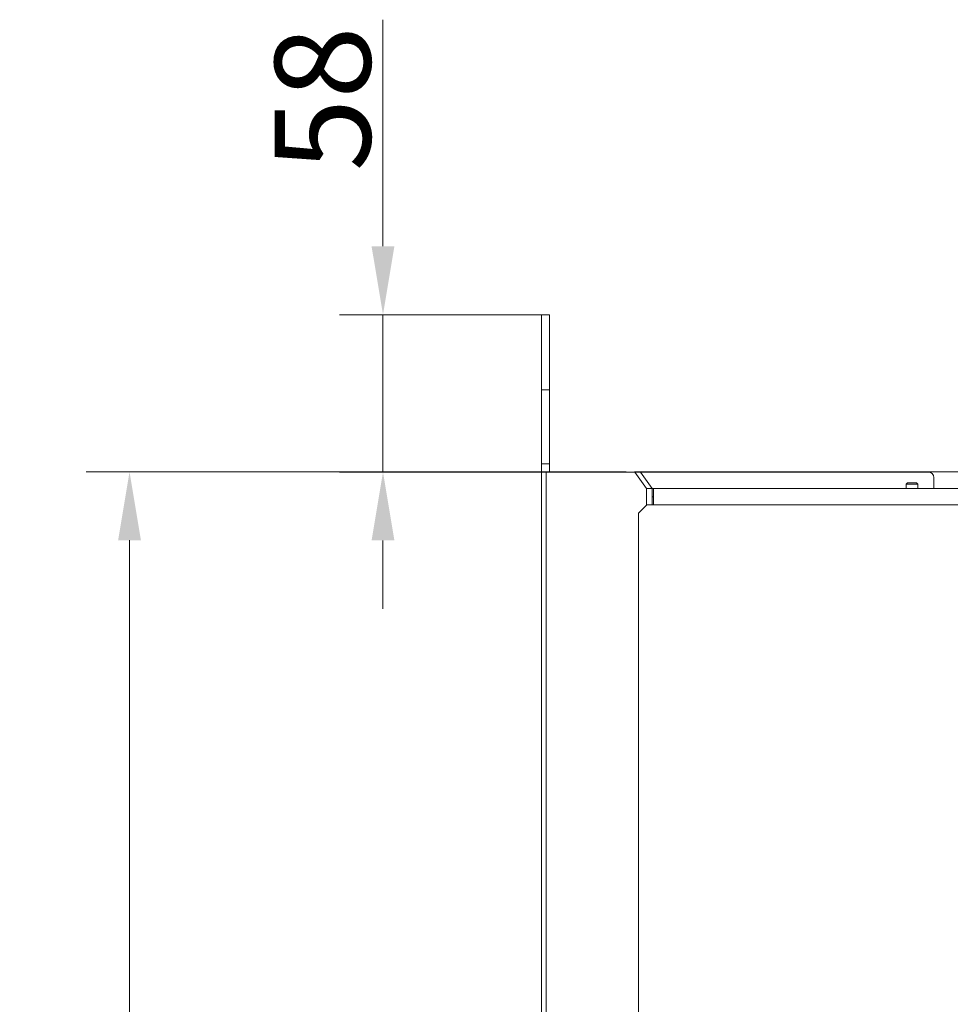
# Model space of a CAD drawing. Extents: x 4541 to 6914, y -1070 to 1488.
# Drawn here: x 4587 to 4927, y 1003 to 1363 of the extents above; entities that cross this region are included whole.
import ezdxf

# ---------------------------------------------------------------- set-up
doc = ezdxf.new("R2010")
doc.units = 0
doc.header["$LTSCALE"] = 5
doc.layers.add('SLD-0', color=7, linetype='Continuous')
doc.styles.add('Brunner 2014', font='arial.ttf', dxfattribs={"height": 35})
doc.dimstyles.new('Brunner 2014', dxfattribs={"dimscale": 5, "dimtxt": 35, "dimasz": 5, "dimexe": 3.175, "dimexo": 0, "dimgap": 0.762, "dimtad": 1, "dimdec": 0, "dimrnd": 1e-08, "dimtxsty": 'Brunner 2014', "dimcen": 0.09, "dimdle": 10, "dimclrd": 7, "dimclre": 7, "dimclrt": 7, "dimadec": 1, "dimazin": 2, "dimtfac": 0.666667, "dimtdec": 0, "dimtmove": 0, "dimatfit": 3, "dimldrblk": 'Filled-1', "dimfxl": 1, "dimtolj": 1, "dimlwd": 5, "dimlwe": 5, "dimarcsym": 0})

# ---------------------------------------------------------------- blocks, each defined once
blk = doc.blocks.new('*D102')
at = {"layer": 'Defpoints', "color": 0, "lineweight": 5, "transparency": 16777216}
for p in [(4808.63, 1197.97), (4627.02, 219.97), (4812.13, 219.97)]:
    blk.add_point(p, dxfattribs=at)
at = {"layer": 'SLD-0', "color": 7, "linetype": 'Continuous', "lineweight": 5, "transparency": 16777216}
for p, q in [((4808.63, 1197.97), (4611.15, 1197.97)), ((4627.02, 1172.97), (4627.02, 244.97)), ((4812.13, 219.97), (4611.15, 219.97))]:
    blk.add_line(p, q, dxfattribs=at)
at = {"layer": 'SLD-0', "color": 7, "lineweight": 5, "transparency": 16777216}
for points in [[(4622.86, 1172.97), (4631.19, 1172.97), (4627.02, 1197.97)], [(4622.86, 244.97), (4631.19, 244.97), (4627.02, 219.97)]]:
    blk.add_solid(points, dxfattribs=at)
at = {"layer": 'SLD-0', "color": 7, "lineweight": 15, "transparency": 16777216, "insert": (4587.47, 697.77), "char_height": 35, "attachment_point": 2, "rotation": 90, "style": 'Brunner 2014'}
blk.add_mtext('\\A1;978', dxfattribs=at)
blk = doc.blocks.new('Filled-1')
at = {"color": 0}
for p, q in [((0, 0), (-1, 0.167)), ((-1, 0.167), (-1, -0.167)), ((-1, 0), (0, 0)), ((-1, -0.167), (0, 0))]:
    blk.add_line(p, q, dxfattribs=at)
at = {"color": 0, "flags": 128}
blk.add_lwpolyline([(-1, -0.167), (0, 0), (-1, 0.167), (-1, -0.167)], dxfattribs=at)
at = {"color": 0}
blk.add_solid([(-1, -0.167), (0, 0), (-1, 0.167), (-1, -0.167)], dxfattribs=at)
blk = doc.blocks.new('*D103')
at = {"layer": 'Defpoints', "color": 0, "lineweight": 5, "transparency": 16777216}
for p in [(4719.69, 1255.37), (4777.63, 1255.37), (4779.38, 1197.87)]:
    blk.add_point(p, dxfattribs=at)
at = {"layer": 'SLD-0', "color": 7, "linetype": 'Continuous', "lineweight": 5, "transparency": 16777216}
for p, q in [((4719.69, 1280.37), (4719.69, 1363.2)), ((4777.63, 1255.37), (4703.81, 1255.37)), ((4719.69, 1197.87), (4719.69, 1255.37)), ((4779.38, 1197.87), (4703.81, 1197.87)), ((4719.69, 1172.87), (4719.69, 1147.87))]:
    blk.add_line(p, q, dxfattribs=at)
at = {"layer": 'SLD-0', "color": 7, "lineweight": 5, "transparency": 16777216}
for points in [[(4715.52, 1280.37), (4723.86, 1280.37), (4719.69, 1255.37)], [(4715.52, 1172.87), (4723.86, 1172.87), (4719.69, 1197.87)]]:
    blk.add_solid(points, dxfattribs=at)
at = {"layer": 'SLD-0', "color": 7, "lineweight": 15, "transparency": 16777216, "insert": (4680.14, 1334.28), "char_height": 35, "attachment_point": 2, "rotation": 90, "style": 'Brunner 2014'}
blk.add_mtext('\\A1;58', dxfattribs=at)

msp = doc.modelspace()

# ---------------------------------------------------------------- linework, layer by layer
at = {"color": 7, "linetype": 'Continuous', "lineweight": 15}
for p, q in [((4780.63, 1255.37), (4777.63, 1255.37)), ((4777.63, 1255.37), (4777.63, 1227.87)), ((4780.63, 1255.37), (4780.63, 1227.87)), ((4780.63, 1227.87), (4777.63, 1227.87)), ((4777.63, 1227.87), (4777.63, 1200.87)), ((4780.63, 1227.87), (4780.63, 1200.87)), ((4777.63, 1200.87), (4780.63, 1200.87)), ((4777.63, 1197.87), (4777.63, 1200.87)), ((4780.63, 1200.87), (4780.63, 1197.87)), ((4777.63, 1197.87), (4779.38, 1197.87)), ((4777.63, 372.87), (4777.63, 1197.87)), ((4779.38, 372.87), (4779.38, 1197.87)), ((4779.38, 1197.87), (4811.74, 1197.87)), ((4815.98, 1191.87), (4811.74, 1197.87)), ((4811.74, 1197.87), (4813.86, 1197.87)), ((4813.86, 1197.87), (4818.1, 1191.87)), ((4919.13, 1197.87), (4813.86, 1197.87)), ((4921.13, 1195.87), (4921.13, 1191.87)), ((4815.98, 1185.72), (4815.98, 1191.87)), ((4818.1, 1191.87), (4815.98, 1191.87)), ((4818.63, 1191.87), (4818.1, 1191.87)), ((4818.1, 1185.87), (4818.1, 1191.87)), ((4818.63, 1191.87), (5507.63, 1191.87)), ((4818.63, 1191.79), (4818.63, 1191.87)), ((4818.63, 1185.87), (4818.63, 1191.79)), ((4818.63, 1188.87), (4818.1, 1188.87)), ((4816.13, 1185.87), (4813.13, 1182.87)), ((4818.63, 1185.87), (4816.13, 1185.87)), ((4818.63, 1185.87), (5507.63, 1185.87)), ((4813.13, 1182.87), (4813.13, 986.03))]:
    msp.add_line(p, q, dxfattribs=at)
at = {"linetype": 'Continuous', "lineweight": 15}
for p, q in [((4958.49, 1197.97), (4811.63, 1197.97)), ((4911.53, 1193.97), (4911.03, 1193.47)), ((4911.03, 1193.47), (4911.03, 1192.07)), ((4911.03, 1193.47), (4911.31, 1193.47)), ((4911.31, 1193.47), (4915.23, 1193.47)), ((4911.53, 1193.97), (4911.74, 1193.97)), ((4911.74, 1193.97), (4914.73, 1193.97)), ((4915.23, 1193.47), (4914.73, 1193.97)), ((4915.23, 1192.07), (4915.23, 1193.47))]:
    msp.add_line(p, q, dxfattribs=at)
at = {"color": 7, "linetype": 'Continuous', "lineweight": 15}
msp.add_arc((4919.13, 1195.87), 2, 0, 90, dxfattribs=at)

# ---------------------------------------------------------------- dimensions: what is measured, and where the dimension line sits
at = {"layer": 'SLD-0', "lineweight": 15}
for base, p1, p2, picture, middle in [((4719.68921391, 1255.36939642), (4779.38437889, 1197.86939642), (4777.62701957, 1255.36939642), '*D103', (4719.68921391, 1334.28342097)), ((4627.02, 219.97), (4808.63, 1197.97), (4812.13, 219.97), '*D102', (4627.02, 697.77))]:
    dim = msp.add_linear_dim(base=base, p1=p1, p2=p2, angle=90, dimstyle='Brunner 2014', dxfattribs=at)
    dim.commit()
    dim.dimension.update_dxf_attribs({"geometry": picture, "text_midpoint": middle, "dimtype": 160})

doc.saveas('drawing.dxf')
